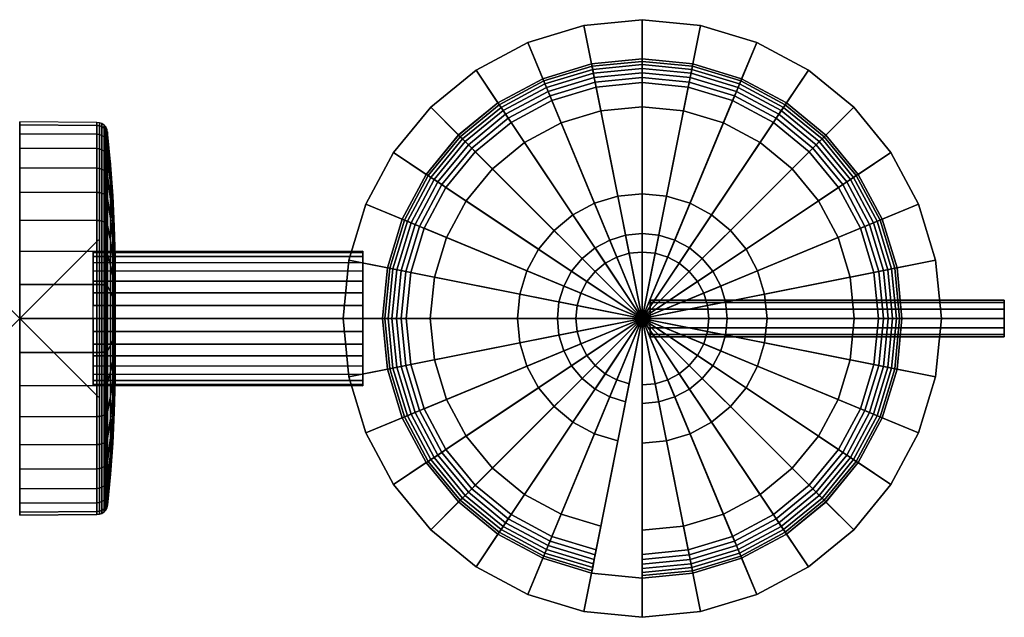
# Model space of a CAD drawing. Extents: x 0 to 12.5, y 0 to 7.6.
import ezdxf

# ---------------------------------------------------------------- set-up
doc = ezdxf.new("R2010")
doc.units = 0
doc.header["$MEASUREMENT"] = 0
doc.header["$PDMODE"] = 3
doc.header["$PDSIZE"] = -2.5
doc.layers.get('0').update_dxf_attribs({"linetype": 'CONTINUOUS'})
doc.layers.add('CROMAT', color=31, linetype='CONTINUOUS')
doc.layers.add('VIDRE', color=7, linetype='CONTINUOUS')

msp = doc.modelspace()

# ---------------------------------------------------------------- linework, layer by layer
at = {"color": 1}
msp.add_point((0, 3.8, 10.411), dxfattribs=at)

# ---------------------------------------------------------------- meshes
at = {"layer": 'CROMAT'}
mesh = msp.add_polymesh((32, 4), dxfattribs=dict(at, m_close=True, n_close=True))
for k, corner in enumerate([(7.91, 7.6, 9.556), (7.91, 7.6, 11.266), (7.91, 7.1, 11.266), (7.91, 7.1, 9.556), (7.169, 7.527, 9.556), (7.169, 7.527, 11.266), (7.266, 7.037, 11.266), (7.266, 7.037, 9.556), (6.456, 7.311, 9.556), (6.456, 7.311, 11.266), (6.647, 6.849, 11.266), (6.647, 6.849, 9.556), (5.799, 6.96, 9.556), (5.799, 6.96, 11.266), (6.077, 6.544, 11.266), (6.077, 6.544, 9.556), (5.223, 6.487, 9.556), (5.223, 6.487, 11.266), (5.577, 6.134, 11.266), (5.577, 6.134, 9.556), (4.75, 5.911, 9.556), (4.75, 5.911, 11.266), (5.166, 5.633, 11.266), (5.166, 5.633, 9.556), (4.399, 5.254, 9.556), (4.399, 5.254, 11.266), (4.861, 5.063, 11.266), (4.861, 5.063, 9.556), (4.183, 4.541, 9.556), (4.183, 4.541, 11.266), (4.673, 4.444, 11.266), (4.673, 4.444, 9.556), (4.11, 3.8, 9.556), (4.11, 3.8, 11.266), (4.61, 3.8, 11.266), (4.61, 3.8, 9.556), (4.183, 3.059, 9.556), (4.183, 3.059, 11.266), (4.673, 3.156, 11.266), (4.673, 3.156, 9.556), (4.399, 2.346, 9.556), (4.399, 2.346, 11.266), (4.861, 2.537, 11.266), (4.861, 2.537, 9.556), (4.75, 1.689, 9.556), (4.75, 1.689, 11.266), (5.166, 1.967, 11.266), (5.166, 1.967, 9.556), (5.223, 1.113, 9.556), (5.223, 1.113, 11.266), (5.576, 1.467, 11.266), (5.576, 1.467, 9.556), (5.799, 0.64, 9.556), (5.799, 0.64, 11.266), (6.077, 1.056, 11.266), (6.077, 1.056, 9.556), (6.456, 0.289, 9.556), (6.456, 0.289, 11.266), (6.647, 0.751, 11.266), (6.647, 0.751, 9.556), (7.169, 0.073, 9.556), (7.169, 0.073, 11.266), (7.266, 0.563, 11.266), (7.266, 0.563, 9.556), (7.91, 0, 9.556), (7.91, 0, 11.266), (7.91, 0.5, 11.266), (7.91, 0.5, 9.556), (8.651, 0.073, 9.556), (8.651, 0.073, 11.266), (8.554, 0.563, 11.266), (8.554, 0.563, 9.556), (9.364, 0.289, 9.556), (9.364, 0.289, 11.266), (9.173, 0.751, 11.266), (9.173, 0.751, 9.556), (10.021, 0.64, 9.556), (10.021, 0.64, 11.266), (9.743, 1.056, 11.266), (9.743, 1.056, 9.556), (10.597, 1.113, 9.556), (10.597, 1.113, 11.266), (10.243, 1.466, 11.266), (10.243, 1.466, 9.556), (11.07, 1.689, 9.556), (11.07, 1.689, 11.266), (10.654, 1.967, 11.266), (10.654, 1.967, 9.556), (11.421, 2.346, 9.556), (11.421, 2.346, 11.266), (10.959, 2.537, 11.266), (10.959, 2.537, 9.556), (11.637, 3.059, 9.556), (11.637, 3.059, 11.266), (11.147, 3.156, 11.266), (11.147, 3.156, 9.556), (11.71, 3.8, 9.556), (11.71, 3.8, 11.266), (11.21, 3.8, 11.266), (11.21, 3.8, 9.556), (11.637, 4.541, 9.556), (11.637, 4.541, 11.266), (11.147, 4.444, 11.266), (11.147, 4.444, 9.556), (11.421, 5.254, 9.556), (11.421, 5.254, 11.266), (10.959, 5.063, 11.266), (10.959, 5.063, 9.556), (11.07, 5.911, 9.556), (11.07, 5.911, 11.266), (10.654, 5.633, 11.266), (10.654, 5.633, 9.556), (10.597, 6.487, 9.556), (10.597, 6.487, 11.266), (10.244, 6.133, 11.266), (10.244, 6.133, 9.556), (10.021, 6.96, 9.556), (10.021, 6.96, 11.266), (9.743, 6.544, 11.266), (9.743, 6.544, 9.556), (9.364, 7.311, 9.556), (9.364, 7.311, 11.266), (9.173, 6.849, 11.266), (9.173, 6.849, 9.556), (8.651, 7.527, 9.556), (8.651, 7.527, 11.266), (8.554, 7.037, 11.266), (8.554, 7.037, 9.556)]):
    mesh.set_mesh_vertex(divmod(k, 4), corner)
mesh = msp.add_polymesh((32, 9), dxfattribs=dict(at, m_close=True))
for k, corner in enumerate([(7.91, 3.8, 15.89), (7.91, 2.721, 15.89), (7.91, 2.721, 14.02), (7.91, 2.955, 14.02), (7.91, 2.955, 13.474), (7.91, 2.214, 13.474), (7.91, 2.214, 12.366), (7.91, 1.107, 12.366), (7.91, 1.107, 12.266), (7.91, 3.8, 15.89), (8.121, 2.741, 15.89), (8.121, 2.741, 14.02), (8.075, 2.971, 14.02), (8.075, 2.971, 13.474), (8.219, 2.245, 13.474), (8.219, 2.245, 12.366), (8.435, 1.159, 12.366), (8.435, 1.159, 12.266), (7.91, 3.8, 15.89), (8.323, 2.803, 15.89), (8.323, 2.803, 14.02), (8.234, 3.019, 14.02), (8.234, 3.019, 13.474), (8.517, 2.335, 13.474), (8.517, 2.335, 12.366), (8.941, 1.312, 12.366), (8.941, 1.312, 12.266), (7.91, 3.8, 15.89), (8.51, 2.903, 15.89), (8.51, 2.903, 14.02), (8.38, 3.097, 14.02), (8.38, 3.097, 13.474), (8.791, 2.481, 13.474), (8.791, 2.481, 12.366), (9.406, 1.561, 12.366), (9.406, 1.561, 12.266), (7.91, 3.8, 15.89), (8.673, 3.037, 15.89), (8.673, 3.037, 14.02), (8.508, 3.202, 14.02), (8.508, 3.202, 13.474), (9.031, 2.679, 13.474), (9.031, 2.679, 12.366), (9.814, 1.896, 12.366), (9.814, 1.896, 12.266), (7.91, 3.8, 15.89), (8.807, 3.2, 15.89), (8.807, 3.2, 14.02), (8.613, 3.33, 14.02), (8.613, 3.33, 13.474), (9.229, 2.919, 13.474), (9.229, 2.919, 12.366), (10.149, 2.304, 12.366), (10.149, 2.304, 12.266), (7.91, 3.8, 15.89), (8.907, 3.387, 15.89), (8.907, 3.387, 14.02), (8.691, 3.476, 14.02), (8.691, 3.476, 13.474), (9.375, 3.193, 13.474), (9.375, 3.193, 12.366), (10.398, 2.769, 12.366), (10.398, 2.769, 12.266), (7.91, 3.8, 15.89), (8.969, 3.589, 15.89), (8.969, 3.589, 14.02), (8.739, 3.635, 14.02), (8.739, 3.635, 13.474), (9.465, 3.491, 13.474), (9.465, 3.491, 12.366), (10.551, 3.275, 12.366), (10.551, 3.275, 12.266), (7.91, 3.8, 15.89), (8.989, 3.8, 15.89), (8.989, 3.8, 14.02), (8.755, 3.8, 14.02), (8.755, 3.8, 13.474), (9.496, 3.8, 13.474), (9.496, 3.8, 12.366), (10.603, 3.8, 12.366), (10.603, 3.8, 12.266), (7.91, 3.8, 15.89), (8.969, 4.011, 15.89), (8.969, 4.011, 14.02), (8.739, 3.965, 14.02), (8.739, 3.965, 13.474), (9.465, 4.109, 13.474), (9.465, 4.109, 12.366), (10.551, 4.325, 12.366), (10.551, 4.325, 12.266), (7.91, 3.8, 15.89), (8.907, 4.213, 15.89), (8.907, 4.213, 14.02), (8.691, 4.124, 14.02), (8.691, 4.124, 13.474), (9.375, 4.407, 13.474), (9.375, 4.407, 12.366), (10.398, 4.831, 12.366), (10.398, 4.831, 12.266), (7.91, 3.8, 15.89), (8.807, 4.4, 15.89), (8.807, 4.4, 14.02), (8.613, 4.27, 14.02), (8.613, 4.27, 13.474), (9.229, 4.681, 13.474), (9.229, 4.681, 12.366), (10.149, 5.296, 12.366), (10.149, 5.296, 12.266), (7.91, 3.8, 15.89), (8.673, 4.563, 15.89), (8.673, 4.563, 14.02), (8.508, 4.398, 14.02), (8.508, 4.398, 13.474), (9.031, 4.921, 13.474), (9.031, 4.921, 12.366), (9.814, 5.704, 12.366), (9.814, 5.704, 12.266), (7.91, 3.8, 15.89), (8.51, 4.697, 15.89), (8.51, 4.697, 14.02), (8.38, 4.503, 14.02), (8.38, 4.503, 13.474), (8.791, 5.119, 13.474), (8.791, 5.119, 12.366), (9.406, 6.039, 12.366), (9.406, 6.039, 12.266), (7.91, 3.8, 15.89), (8.323, 4.797, 15.89), (8.323, 4.797, 14.02), (8.234, 4.581, 14.02), (8.234, 4.581, 13.474), (8.517, 5.265, 13.474), (8.517, 5.265, 12.366), (8.941, 6.288, 12.366), (8.941, 6.288, 12.266), (7.91, 3.8, 15.89), (8.121, 4.859, 15.89), (8.121, 4.859, 14.02), (8.075, 4.629, 14.02), (8.075, 4.629, 13.474), (8.219, 5.355, 13.474), (8.219, 5.355, 12.366), (8.435, 6.441, 12.366), (8.435, 6.441, 12.266), (7.91, 3.8, 15.89), (7.91, 4.879, 15.89), (7.91, 4.879, 14.02), (7.91, 4.645, 14.02), (7.91, 4.645, 13.474), (7.91, 5.386, 13.474), (7.91, 5.386, 12.366), (7.91, 6.493, 12.366), (7.91, 6.493, 12.266), (7.91, 3.8, 15.89), (7.699, 4.859, 15.89), (7.699, 4.859, 14.02), (7.745, 4.629, 14.02), (7.745, 4.629, 13.474), (7.601, 5.355, 13.474), (7.601, 5.355, 12.366), (7.385, 6.441, 12.366), (7.385, 6.441, 12.266), (7.91, 3.8, 15.89), (7.497, 4.797, 15.89), (7.497, 4.797, 14.02), (7.586, 4.581, 14.02), (7.586, 4.581, 13.474), (7.303, 5.265, 13.474), (7.303, 5.265, 12.366), (6.879, 6.288, 12.366), (6.879, 6.288, 12.266), (7.91, 3.8, 15.89), (7.31, 4.697, 15.89), (7.31, 4.697, 14.02), (7.44, 4.503, 14.02), (7.44, 4.503, 13.474), (7.029, 5.119, 13.474), (7.029, 5.119, 12.366), (6.414, 6.039, 12.366), (6.414, 6.039, 12.266), (7.91, 3.8, 15.89), (7.147, 4.563, 15.89), (7.147, 4.563, 14.02), (7.312, 4.398, 14.02), (7.312, 4.398, 13.474), (6.789, 4.921, 13.474), (6.789, 4.921, 12.366), (6.006, 5.704, 12.366), (6.006, 5.704, 12.266), (7.91, 3.8, 15.89), (7.013, 4.4, 15.89), (7.013, 4.4, 14.02), (7.207, 4.27, 14.02), (7.207, 4.27, 13.474), (6.591, 4.681, 13.474), (6.591, 4.681, 12.366), (5.671, 5.296, 12.366), (5.671, 5.296, 12.266), (7.91, 3.8, 15.89), (6.913, 4.213, 15.89), (6.913, 4.213, 14.02), (7.129, 4.124, 14.02), (7.129, 4.124, 13.474), (6.445, 4.407, 13.474), (6.445, 4.407, 12.366), (5.422, 4.831, 12.366), (5.422, 4.831, 12.266), (7.91, 3.8, 15.89), (6.851, 4.011, 15.89), (6.851, 4.011, 14.02), (7.081, 3.965, 14.02), (7.081, 3.965, 13.474), (6.355, 4.109, 13.474), (6.355, 4.109, 12.366), (5.269, 4.325, 12.366), (5.269, 4.325, 12.266), (7.91, 3.8, 15.89), (6.831, 3.8, 15.89), (6.831, 3.8, 14.02), (7.065, 3.8, 14.02), (7.065, 3.8, 13.474), (6.324, 3.8, 13.474), (6.324, 3.8, 12.366), (5.217, 3.8, 12.366), (5.217, 3.8, 12.266), (7.91, 3.8, 15.89), (6.851, 3.589, 15.89), (6.851, 3.589, 14.02), (7.081, 3.635, 14.02), (7.081, 3.635, 13.474), (6.355, 3.491, 13.474), (6.355, 3.491, 12.366), (5.269, 3.275, 12.366), (5.269, 3.275, 12.266), (7.91, 3.8, 15.89), (6.913, 3.387, 15.89), (6.913, 3.387, 14.02), (7.129, 3.476, 14.02), (7.129, 3.476, 13.474), (6.445, 3.193, 13.474), (6.445, 3.193, 12.366), (5.422, 2.769, 12.366), (5.422, 2.769, 12.266), (7.91, 3.8, 15.89), (7.013, 3.2, 15.89), (7.013, 3.2, 14.02), (7.207, 3.33, 14.02), (7.207, 3.33, 13.474), (6.591, 2.919, 13.474), (6.591, 2.919, 12.366), (5.671, 2.304, 12.366), (5.671, 2.304, 12.266), (7.91, 3.8, 15.89), (7.147, 3.037, 15.89), (7.147, 3.037, 14.02), (7.312, 3.202, 14.02), (7.312, 3.202, 13.474), (6.789, 2.679, 13.474), (6.789, 2.679, 12.366), (6.006, 1.896, 12.366), (6.006, 1.896, 12.266), (7.91, 3.8, 15.89), (7.31, 2.903, 15.89), (7.31, 2.903, 14.02), (7.44, 3.097, 14.02), (7.44, 3.097, 13.474), (7.029, 2.481, 13.474), (7.029, 2.481, 12.366), (6.414, 1.561, 12.366), (6.414, 1.561, 12.266), (7.91, 3.8, 15.89), (7.497, 2.803, 15.89), (7.497, 2.803, 14.02), (7.586, 3.019, 14.02), (7.586, 3.019, 13.474), (7.303, 2.335, 13.474), (7.303, 2.335, 12.366), (6.879, 1.312, 12.366), (6.879, 1.312, 12.266), (7.91, 3.8, 15.89), (7.699, 2.741, 15.89), (7.699, 2.741, 14.02), (7.745, 2.971, 14.02), (7.745, 2.971, 13.474), (7.601, 2.245, 13.474), (7.601, 2.245, 12.366), (7.385, 1.159, 12.366), (7.385, 1.159, 12.266)]):
    mesh.set_mesh_vertex(divmod(k, 9), corner)
mesh = msp.add_polymesh((9, 7), dxfattribs=at)
for k, corner in enumerate([(1.093, 6.236, 10.411), (1.072, 6.26, 10.411), (1.045, 6.278, 10.411), (1.015, 6.29, 10.411), (0.982, 6.294, 10.411), (0, 6.3, 10.411), (0, 3.8, 10.411), (1.093, 6.199, 9.988), (1.072, 6.222, 9.984), (1.045, 6.241, 9.981), (1.015, 6.252, 9.979), (0.982, 6.256, 9.978), (0, 6.262, 9.977), (0, 3.8, 10.411), (1.093, 6.089, 9.578), (1.072, 6.111, 9.57), (1.045, 6.129, 9.563), (1.015, 6.14, 9.559), (0.982, 6.144, 9.558), (0, 6.149, 9.556), (0, 3.8, 10.411), (1.093, 5.909, 9.193), (1.072, 5.93, 9.181), (1.045, 5.946, 9.172), (1.015, 5.956, 9.166), (0.982, 5.96, 9.164), (0, 5.965, 9.161), (0, 3.8, 10.411), (1.093, 5.666, 8.846), (1.072, 5.684, 8.83), (1.045, 5.699, 8.818), (1.015, 5.707, 8.811), (0.982, 5.711, 8.808), (0, 5.715, 8.804), (0, 3.8, 10.411), (1.093, 5.366, 8.545), (1.072, 5.381, 8.527), (1.045, 5.393, 8.513), (1.015, 5.401, 8.504), (0.982, 5.403, 8.5), (0, 5.407, 8.496), (0, 3.8, 10.411), (1.093, 5.018, 8.302), (1.072, 5.03, 8.281), (1.045, 5.039, 8.265), (1.015, 5.045, 8.255), (0.982, 5.047, 8.251), (0, 5.05, 8.246), (0, 3.8, 10.411), (1.093, 4.633, 8.122), (1.072, 4.641, 8.1), (1.045, 4.648, 8.082), (1.015, 4.652, 8.071), (0.982, 4.653, 8.067), (0, 4.655, 8.062), (0, 3.8, 10.411), (1.093, 4.223, 8.013), (1.072, 4.227, 7.989), (1.045, 4.23, 7.97), (1.015, 4.232, 7.959), (0.982, 4.233, 7.955), (0, 4.234, 7.949), (0, 3.8, 10.411)]):
    mesh.set_mesh_vertex(divmod(k, 7), corner)
mesh = msp.add_polymesh((4, 7), dxfattribs=at)
for k, corner in enumerate([(1.093, 5.666, 11.977), (1.072, 5.684, 11.992), (1.045, 5.699, 12.004), (1.015, 5.707, 12.012), (0.982, 5.711, 12.014), (0, 5.715, 12.018), (0, 3.8, 10.411), (1.093, 5.909, 11.629), (1.072, 5.93, 11.641), (1.045, 5.946, 11.65), (1.015, 5.956, 11.656), (0.982, 5.96, 11.658), (0, 5.965, 11.661), (0, 3.8, 10.411), (1.093, 6.089, 11.244), (1.072, 6.111, 11.252), (1.045, 6.129, 11.259), (1.015, 6.14, 11.263), (0.982, 6.144, 11.264), (0, 6.149, 11.266), (0, 3.8, 10.411), (1.093, 6.199, 10.834), (1.072, 6.222, 10.838), (1.045, 6.241, 10.841), (1.015, 6.252, 10.843), (0.982, 6.256, 10.844), (0, 6.262, 10.845), (0, 3.8, 10.411)]):
    mesh.set_mesh_vertex(divmod(k, 7), corner)
mesh = msp.add_polymesh((9, 9), dxfattribs=at)
for k, corner in enumerate([(1.21, 3.8, 10.411), (1.215, 4.196, 10.411), (1.213, 4.593, 10.411), (1.201, 4.989, 10.411), (1.182, 5.385, 10.411), (1.153, 5.78, 10.411), (1.116, 6.175, 10.411), (1.109, 6.207, 10.411), (1.093, 6.236, 10.411), (1.21, 3.8, 10.411), (1.215, 4.19, 10.342), (1.213, 4.581, 10.273), (1.201, 4.971, 10.205), (1.182, 5.361, 10.136), (1.153, 5.75, 10.067), (1.116, 6.139, 9.999), (1.109, 6.17, 9.993), (1.093, 6.199, 9.988), (1.21, 3.8, 10.411), (1.215, 4.172, 10.275), (1.213, 4.545, 10.14), (1.201, 4.917, 10.004), (1.182, 5.289, 9.869), (1.153, 5.661, 9.734), (1.116, 6.032, 9.599), (1.109, 6.062, 9.588), (1.093, 6.089, 9.578), (1.21, 3.8, 10.411), (1.215, 4.143, 10.213), (1.213, 4.487, 10.015), (1.201, 4.83, 9.816), (1.182, 5.173, 9.619), (1.153, 5.515, 9.421), (1.116, 5.857, 9.223), (1.109, 5.884, 9.208), (1.093, 5.909, 9.193), (1.21, 3.8, 10.411), (1.215, 4.104, 10.156), (1.213, 4.407, 9.901), (1.201, 4.711, 9.647), (1.182, 5.014, 9.392), (1.153, 5.317, 9.138), (1.116, 5.62, 8.884), (1.109, 5.644, 8.864), (1.093, 5.666, 8.846), (1.21, 3.8, 10.411), (1.215, 4.055, 10.107), (1.213, 4.31, 9.804), (1.201, 4.564, 9.5), (1.182, 4.819, 9.197), (1.153, 5.073, 8.894), (1.116, 5.327, 8.592), (1.109, 5.347, 8.567), (1.093, 5.366, 8.545), (1.21, 3.8, 10.411), (1.215, 3.998, 10.068), (1.213, 4.196, 9.724), (1.201, 4.395, 9.381), (1.182, 4.593, 9.038), (1.153, 4.79, 8.696), (1.116, 4.988, 8.354), (1.109, 5.003, 8.327), (1.093, 5.018, 8.302), (1.21, 3.8, 10.411), (1.215, 3.936, 10.039), (1.213, 4.071, 9.666), (1.201, 4.207, 9.294), (1.182, 4.342, 8.922), (1.153, 4.477, 8.55), (1.116, 4.612, 8.179), (1.109, 4.623, 8.149), (1.093, 4.633, 8.122), (1.21, 3.8, 10.411), (1.215, 3.869, 10.021), (1.213, 3.938, 9.63), (1.201, 4.006, 9.24), (1.182, 4.075, 8.85), (1.153, 4.144, 8.461), (1.116, 4.212, 8.072), (1.109, 4.218, 8.041), (1.093, 4.223, 8.013)]):
    mesh.set_mesh_vertex(divmod(k, 9), corner)
mesh = msp.add_polymesh((4, 9), dxfattribs=at)
for k, corner in enumerate([(1.21, 3.8, 10.411), (1.215, 4.104, 10.666), (1.213, 4.407, 10.921), (1.201, 4.711, 11.175), (1.182, 5.014, 11.43), (1.153, 5.317, 11.684), (1.116, 5.62, 11.938), (1.109, 5.644, 11.958), (1.093, 5.666, 11.977), (1.21, 3.8, 10.411), (1.215, 4.143, 10.609), (1.213, 4.487, 10.807), (1.201, 4.83, 11.006), (1.182, 5.173, 11.204), (1.153, 5.515, 11.401), (1.116, 5.857, 11.599), (1.109, 5.884, 11.614), (1.093, 5.909, 11.629), (1.21, 3.8, 10.411), (1.215, 4.172, 10.547), (1.213, 4.545, 10.682), (1.201, 4.917, 10.818), (1.182, 5.289, 10.953), (1.153, 5.661, 11.088), (1.116, 6.032, 11.223), (1.109, 6.062, 11.234), (1.093, 6.089, 11.244), (1.21, 3.8, 10.411), (1.215, 4.19, 10.48), (1.213, 4.581, 10.549), (1.201, 4.971, 10.618), (1.182, 5.361, 10.686), (1.153, 5.75, 10.755), (1.116, 6.139, 10.824), (1.109, 6.17, 10.829), (1.093, 6.199, 10.834)]):
    mesh.set_mesh_vertex(divmod(k, 9), corner)
mesh = msp.add_polymesh((9, 7), dxfattribs=at)
for k, corner in enumerate([(1.093, 2.582, 12.52), (1.072, 2.57, 12.541), (1.045, 2.561, 12.557), (1.015, 2.555, 12.567), (0.982, 2.553, 12.571), (0, 2.55, 12.576), (0, 3.8, 10.411), (1.093, 2.967, 12.7), (1.072, 2.959, 12.723), (1.045, 2.952, 12.74), (1.015, 2.948, 12.751), (0.982, 2.947, 12.755), (0, 2.945, 12.76), (0, 3.8, 10.411), (1.093, 3.377, 12.81), (1.072, 3.373, 12.834), (1.045, 3.37, 12.852), (1.015, 3.368, 12.863), (0.982, 3.367, 12.867), (0, 3.366, 12.873), (0, 3.8, 10.411), (1.093, 3.8, 12.847), (1.072, 3.8, 12.871), (1.045, 3.8, 12.889), (1.015, 3.8, 12.901), (0.982, 3.8, 12.905), (0, 3.8, 12.911), (0, 3.8, 10.411), (1.093, 4.223, 12.81), (1.072, 4.227, 12.834), (1.045, 4.23, 12.852), (1.015, 4.232, 12.863), (0.982, 4.233, 12.867), (0, 4.234, 12.873), (0, 3.8, 10.411), (1.093, 4.633, 12.7), (1.072, 4.641, 12.723), (1.045, 4.648, 12.74), (1.015, 4.652, 12.751), (0.982, 4.653, 12.755), (0, 4.655, 12.76), (0, 3.8, 10.411), (1.093, 5.018, 12.52), (1.072, 5.03, 12.541), (1.045, 5.039, 12.557), (1.015, 5.045, 12.567), (0.982, 5.047, 12.571), (0, 5.05, 12.576), (0, 3.8, 10.411), (1.093, 5.366, 12.277), (1.072, 5.381, 12.295), (1.045, 5.393, 12.31), (1.015, 5.401, 12.318), (0.982, 5.403, 12.322), (0, 5.407, 12.326), (0, 3.8, 10.411), (1.093, 5.666, 11.977), (1.072, 5.684, 11.992), (1.045, 5.699, 12.004), (1.015, 5.707, 12.012), (0.982, 5.711, 12.014), (0, 5.715, 12.018), (0, 3.8, 10.411)]):
    mesh.set_mesh_vertex(divmod(k, 7), corner)
mesh = msp.add_polymesh((9, 9), dxfattribs=at)
for k, corner in enumerate([(1.21, 3.8, 10.411), (1.215, 3.602, 10.754), (1.213, 3.404, 11.098), (1.201, 3.205, 11.441), (1.182, 3.007, 11.784), (1.153, 2.81, 12.126), (1.116, 2.612, 12.468), (1.109, 2.597, 12.495), (1.093, 2.582, 12.52), (1.21, 3.8, 10.411), (1.215, 3.664, 10.784), (1.213, 3.529, 11.156), (1.201, 3.393, 11.528), (1.182, 3.258, 11.901), (1.153, 3.123, 12.272), (1.116, 2.988, 12.643), (1.109, 2.977, 12.673), (1.093, 2.967, 12.7), (1.21, 3.8, 10.411), (1.215, 3.731, 10.801), (1.213, 3.662, 11.192), (1.201, 3.594, 11.582), (1.182, 3.525, 11.972), (1.153, 3.456, 12.361), (1.116, 3.388, 12.75), (1.109, 3.382, 12.781), (1.093, 3.377, 12.81), (1.21, 3.8, 10.411), (1.215, 3.8, 10.807), (1.213, 3.8, 11.204), (1.201, 3.8, 11.6), (1.182, 3.8, 11.996), (1.153, 3.8, 12.392), (1.116, 3.8, 12.786), (1.109, 3.8, 12.818), (1.093, 3.8, 12.847), (1.21, 3.8, 10.411), (1.215, 3.869, 10.801), (1.213, 3.938, 11.192), (1.201, 4.006, 11.582), (1.182, 4.075, 11.972), (1.153, 4.144, 12.361), (1.116, 4.212, 12.75), (1.109, 4.218, 12.781), (1.093, 4.223, 12.81), (1.21, 3.8, 10.411), (1.215, 3.936, 10.784), (1.213, 4.071, 11.156), (1.201, 4.207, 11.528), (1.182, 4.342, 11.901), (1.153, 4.477, 12.272), (1.116, 4.612, 12.643), (1.109, 4.623, 12.673), (1.093, 4.633, 12.7), (1.21, 3.8, 10.411), (1.215, 3.998, 10.754), (1.213, 4.196, 11.098), (1.201, 4.395, 11.441), (1.182, 4.593, 11.784), (1.153, 4.79, 12.126), (1.116, 4.988, 12.468), (1.109, 5.003, 12.495), (1.093, 5.018, 12.52), (1.21, 3.8, 10.411), (1.215, 4.055, 10.715), (1.213, 4.31, 11.018), (1.201, 4.564, 11.322), (1.182, 4.819, 11.625), (1.153, 5.073, 11.928), (1.116, 5.327, 12.231), (1.109, 5.347, 12.255), (1.093, 5.366, 12.277), (1.21, 3.8, 10.411), (1.215, 4.104, 10.666), (1.213, 4.407, 10.921), (1.201, 4.711, 11.175), (1.182, 5.014, 11.43), (1.153, 5.317, 11.684), (1.116, 5.62, 11.938), (1.109, 5.644, 11.958), (1.093, 5.666, 11.977)]):
    mesh.set_mesh_vertex(divmod(k, 9), corner)
mesh = msp.add_polymesh((32, 3), dxfattribs=dict(at, m_close=True))
for k, corner in enumerate([(4.36, 3.8, 10.411), (4.36, 3.8, 9.556), (0.932, 3.8, 9.558), (4.36, 3.8, 10.411), (4.36, 3.633, 9.572), (0.932, 3.634, 9.574), (4.36, 3.8, 10.411), (4.36, 3.473, 9.621), (0.932, 3.474, 9.623), (4.36, 3.8, 10.411), (4.36, 3.325, 9.7), (0.932, 3.326, 9.702), (4.36, 3.8, 10.411), (4.36, 3.195, 9.806), (0.932, 3.197, 9.808), (4.36, 3.8, 10.411), (4.36, 3.089, 9.936), (0.932, 3.091, 9.937), (4.36, 3.8, 10.411), (4.36, 3.01, 10.084), (0.932, 3.012, 10.085), (4.36, 3.8, 10.411), (4.36, 2.961, 10.244), (0.932, 2.963, 10.245), (4.36, 3.8, 10.411), (4.36, 2.945, 10.411), (0.932, 2.947, 10.411), (4.36, 3.8, 10.411), (4.36, 2.961, 10.578), (0.932, 2.963, 10.577), (4.36, 3.8, 10.411), (4.36, 3.01, 10.738), (0.932, 3.012, 10.737), (4.36, 3.8, 10.411), (4.36, 3.089, 10.886), (0.932, 3.091, 10.885), (4.36, 3.8, 10.411), (4.36, 3.195, 11.016), (0.932, 3.197, 11.014), (4.36, 3.8, 10.411), (4.36, 3.325, 11.122), (0.932, 3.326, 11.12), (4.36, 3.8, 10.411), (4.36, 3.473, 11.201), (0.932, 3.474, 11.199), (4.36, 3.8, 10.411), (4.36, 3.633, 11.25), (0.932, 3.634, 11.248), (4.36, 3.8, 10.411), (4.36, 3.8, 11.266), (0.932, 3.8, 11.264), (4.36, 3.8, 10.411), (4.36, 3.967, 11.25), (0.932, 3.967, 11.248), (4.36, 3.8, 10.411), (4.36, 4.127, 11.201), (0.932, 4.127, 11.199), (4.36, 3.8, 10.411), (4.36, 4.275, 11.122), (0.932, 4.274, 11.12), (4.36, 3.8, 10.411), (4.36, 4.405, 11.016), (0.932, 4.403, 11.014), (4.36, 3.8, 10.411), (4.36, 4.511, 10.886), (0.932, 4.509, 10.885), (4.36, 3.8, 10.411), (4.36, 4.59, 10.738), (0.932, 4.588, 10.737), (4.36, 3.8, 10.411), (4.36, 4.639, 10.578), (0.932, 4.637, 10.577), (4.36, 3.8, 10.411), (4.36, 4.655, 10.411), (0.932, 4.653, 10.411), (4.36, 3.8, 10.411), (4.36, 4.639, 10.244), (0.932, 4.637, 10.245), (4.36, 3.8, 10.411), (4.36, 4.59, 10.084), (0.932, 4.588, 10.085), (4.36, 3.8, 10.411), (4.36, 4.511, 9.936), (0.932, 4.509, 9.937), (4.36, 3.8, 10.411), (4.36, 4.405, 9.806), (0.932, 4.403, 9.808), (4.36, 3.8, 10.411), (4.36, 4.275, 9.7), (0.932, 4.274, 9.702), (4.36, 3.8, 10.411), (4.36, 4.127, 9.621), (0.932, 4.127, 9.623), (4.36, 3.8, 10.411), (4.36, 3.967, 9.572), (0.932, 3.967, 9.574)]):
    mesh.set_mesh_vertex(divmod(k, 3), corner)
mesh = msp.add_polymesh((9, 7), dxfattribs=at)
for k, corner in enumerate([(1.093, 4.223, 8.013), (1.072, 4.227, 7.989), (1.045, 4.23, 7.97), (1.015, 4.232, 7.959), (0.982, 4.233, 7.955), (0, 4.234, 7.949), (0, 3.8, 10.411), (1.093, 3.8, 7.976), (1.072, 3.8, 7.951), (1.045, 3.8, 7.933), (1.015, 3.8, 7.921), (0.982, 3.8, 7.917), (0, 3.8, 7.911), (0, 3.8, 10.411), (1.093, 3.377, 8.013), (1.072, 3.373, 7.989), (1.045, 3.37, 7.97), (1.015, 3.368, 7.959), (0.982, 3.367, 7.955), (0, 3.366, 7.949), (0, 3.8, 10.411), (1.093, 2.967, 8.122), (1.072, 2.959, 8.1), (1.045, 2.952, 8.082), (1.015, 2.948, 8.071), (0.982, 2.947, 8.067), (0, 2.945, 8.062), (0, 3.8, 10.411), (1.093, 2.582, 8.302), (1.072, 2.57, 8.281), (1.045, 2.561, 8.265), (1.015, 2.555, 8.255), (0.982, 2.553, 8.251), (0, 2.55, 8.246), (0, 3.8, 10.411), (1.093, 2.234, 8.545), (1.072, 2.219, 8.527), (1.045, 2.207, 8.513), (1.015, 2.199, 8.504), (0.982, 2.197, 8.5), (0, 2.193, 8.496), (0, 3.8, 10.411), (1.093, 1.934, 8.846), (1.072, 1.916, 8.83), (1.045, 1.901, 8.818), (1.015, 1.893, 8.811), (0.982, 1.889, 8.808), (0, 1.885, 8.804), (0, 3.8, 10.411), (1.093, 1.691, 9.193), (1.072, 1.67, 9.181), (1.045, 1.654, 9.172), (1.015, 1.644, 9.166), (0.982, 1.64, 9.164), (0, 1.635, 9.161), (0, 3.8, 10.411), (1.093, 1.511, 9.578), (1.072, 1.489, 9.57), (1.045, 1.471, 9.563), (1.015, 1.46, 9.559), (0.982, 1.456, 9.558), (0, 1.451, 9.556), (0, 3.8, 10.411)]):
    mesh.set_mesh_vertex(divmod(k, 7), corner)
mesh = msp.add_polymesh((9, 9), dxfattribs=at)
for k, corner in enumerate([(1.21, 3.8, 10.411), (1.215, 3.869, 10.021), (1.213, 3.938, 9.63), (1.201, 4.006, 9.24), (1.182, 4.075, 8.85), (1.153, 4.144, 8.461), (1.116, 4.212, 8.072), (1.109, 4.218, 8.041), (1.093, 4.223, 8.013), (1.21, 3.8, 10.411), (1.215, 3.8, 10.015), (1.213, 3.8, 9.618), (1.201, 3.8, 9.222), (1.182, 3.8, 8.826), (1.153, 3.8, 8.431), (1.116, 3.8, 8.036), (1.109, 3.8, 8.004), (1.093, 3.8, 7.976), (1.21, 3.8, 10.411), (1.215, 3.731, 10.021), (1.213, 3.662, 9.63), (1.201, 3.594, 9.24), (1.182, 3.525, 8.85), (1.153, 3.456, 8.461), (1.116, 3.388, 8.072), (1.109, 3.382, 8.041), (1.093, 3.377, 8.013), (1.21, 3.8, 10.411), (1.215, 3.664, 10.039), (1.213, 3.529, 9.666), (1.201, 3.393, 9.294), (1.182, 3.258, 8.922), (1.153, 3.123, 8.55), (1.116, 2.988, 8.179), (1.109, 2.977, 8.149), (1.093, 2.967, 8.122), (1.21, 3.8, 10.411), (1.215, 3.602, 10.068), (1.213, 3.404, 9.724), (1.201, 3.205, 9.381), (1.182, 3.007, 9.038), (1.153, 2.81, 8.696), (1.116, 2.612, 8.354), (1.109, 2.597, 8.327), (1.093, 2.582, 8.302), (1.21, 3.8, 10.411), (1.215, 3.545, 10.107), (1.213, 3.29, 9.804), (1.201, 3.036, 9.5), (1.182, 2.781, 9.197), (1.153, 2.527, 8.894), (1.116, 2.273, 8.592), (1.109, 2.253, 8.567), (1.093, 2.234, 8.545), (1.21, 3.8, 10.411), (1.215, 3.496, 10.156), (1.213, 3.193, 9.901), (1.201, 2.889, 9.647), (1.182, 2.586, 9.392), (1.153, 2.283, 9.138), (1.116, 1.98, 8.884), (1.109, 1.956, 8.864), (1.093, 1.934, 8.846), (1.21, 3.8, 10.411), (1.215, 3.457, 10.213), (1.213, 3.113, 10.015), (1.201, 2.77, 9.816), (1.182, 2.427, 9.619), (1.153, 2.085, 9.421), (1.116, 1.743, 9.223), (1.109, 1.716, 9.208), (1.093, 1.691, 9.193), (1.21, 3.8, 10.411), (1.215, 3.428, 10.275), (1.213, 3.055, 10.14), (1.201, 2.683, 10.004), (1.182, 2.311, 9.869), (1.153, 1.939, 9.734), (1.116, 1.568, 9.599), (1.109, 1.538, 9.588), (1.093, 1.511, 9.578)]):
    mesh.set_mesh_vertex(divmod(k, 9), corner)
mesh = msp.add_polymesh((12, 3), dxfattribs=dict(at, m_close=True))
for k, corner in enumerate([(8.01, 3.8, 15.383), (12.51, 3.8, 15.383), (12.51, 3.8, 15.15), (8.01, 3.917, 15.352), (12.51, 3.917, 15.352), (12.51, 3.8, 15.15), (8.01, 4.002, 15.267), (12.51, 4.002, 15.267), (12.51, 3.8, 15.15), (8.01, 4.034, 15.15), (12.51, 4.034, 15.15), (12.51, 3.8, 15.15), (8.01, 4.002, 15.033), (12.51, 4.002, 15.033), (12.51, 3.8, 15.15), (8.01, 3.917, 14.947), (12.51, 3.917, 14.947), (12.51, 3.8, 15.15), (8.01, 3.8, 14.916), (12.51, 3.8, 14.916), (12.51, 3.8, 15.15), (8.01, 3.683, 14.947), (12.51, 3.683, 14.947), (12.51, 3.8, 15.15), (8.01, 3.598, 15.033), (12.51, 3.598, 15.033), (12.51, 3.8, 15.15), (8.01, 3.566, 15.15), (12.51, 3.566, 15.15), (12.51, 3.8, 15.15), (8.01, 3.598, 15.267), (12.51, 3.598, 15.267), (12.51, 3.8, 15.15), (8.01, 3.683, 15.352), (12.51, 3.683, 15.352), (12.51, 3.8, 15.15)]):
    mesh.set_mesh_vertex(divmod(k, 3), corner)
mesh = msp.add_polymesh((9, 7), dxfattribs=at)
for k, corner in enumerate([(1.093, 1.511, 9.578), (1.072, 1.489, 9.57), (1.045, 1.471, 9.563), (1.015, 1.46, 9.559), (0.982, 1.456, 9.558), (0, 1.451, 9.556), (0, 3.8, 10.411), (1.093, 1.401, 9.988), (1.072, 1.378, 9.984), (1.045, 1.359, 9.981), (1.015, 1.348, 9.979), (0.982, 1.344, 9.978), (0, 1.338, 9.977), (0, 3.8, 10.411), (1.093, 1.364, 10.411), (1.072, 1.34, 10.411), (1.045, 1.322, 10.411), (1.015, 1.31, 10.411), (0.982, 1.306, 10.411), (0, 1.3, 10.411), (0, 3.8, 10.411), (1.093, 1.401, 10.834), (1.072, 1.378, 10.838), (1.045, 1.359, 10.841), (1.015, 1.348, 10.843), (0.982, 1.344, 10.844), (0, 1.338, 10.845), (0, 3.8, 10.411), (1.093, 1.511, 11.244), (1.072, 1.489, 11.252), (1.045, 1.471, 11.259), (1.015, 1.46, 11.263), (0.982, 1.456, 11.264), (0, 1.451, 11.266), (0, 3.8, 10.411), (1.093, 1.691, 11.629), (1.072, 1.67, 11.641), (1.045, 1.654, 11.65), (1.015, 1.644, 11.656), (0.982, 1.64, 11.658), (0, 1.635, 11.661), (0, 3.8, 10.411), (1.093, 1.934, 11.977), (1.072, 1.916, 11.992), (1.045, 1.901, 12.004), (1.015, 1.893, 12.012), (0.982, 1.889, 12.014), (0, 1.885, 12.018), (0, 3.8, 10.411), (1.093, 2.234, 12.277), (1.072, 2.219, 12.295), (1.045, 2.207, 12.31), (1.015, 2.199, 12.318), (0.982, 2.197, 12.322), (0, 2.193, 12.326), (0, 3.8, 10.411), (1.093, 2.582, 12.52), (1.072, 2.57, 12.541), (1.045, 2.561, 12.557), (1.015, 2.555, 12.567), (0.982, 2.553, 12.571), (0, 2.55, 12.576), (0, 3.8, 10.411)]):
    mesh.set_mesh_vertex(divmod(k, 7), corner)
mesh = msp.add_polymesh((9, 9), dxfattribs=at)
for k, corner in enumerate([(1.21, 3.8, 10.411), (1.215, 3.428, 10.275), (1.213, 3.055, 10.14), (1.201, 2.683, 10.004), (1.182, 2.311, 9.869), (1.153, 1.939, 9.734), (1.116, 1.568, 9.599), (1.109, 1.538, 9.588), (1.093, 1.511, 9.578), (1.21, 3.8, 10.411), (1.215, 3.41, 10.342), (1.213, 3.019, 10.273), (1.201, 2.629, 10.205), (1.182, 2.239, 10.136), (1.153, 1.85, 10.067), (1.116, 1.461, 9.999), (1.109, 1.43, 9.993), (1.093, 1.401, 9.988), (1.21, 3.8, 10.411), (1.215, 3.404, 10.411), (1.213, 3.007, 10.411), (1.201, 2.611, 10.411), (1.182, 2.215, 10.411), (1.153, 1.82, 10.411), (1.116, 1.425, 10.411), (1.109, 1.393, 10.411), (1.093, 1.364, 10.411), (1.21, 3.8, 10.411), (1.215, 3.41, 10.48), (1.213, 3.019, 10.549), (1.201, 2.629, 10.618), (1.182, 2.239, 10.686), (1.153, 1.85, 10.755), (1.116, 1.461, 10.824), (1.109, 1.43, 10.829), (1.093, 1.401, 10.834), (1.21, 3.8, 10.411), (1.215, 3.428, 10.547), (1.213, 3.055, 10.682), (1.201, 2.683, 10.818), (1.182, 2.311, 10.953), (1.153, 1.939, 11.088), (1.116, 1.568, 11.223), (1.109, 1.538, 11.234), (1.093, 1.511, 11.244), (1.21, 3.8, 10.411), (1.215, 3.457, 10.609), (1.213, 3.113, 10.807), (1.201, 2.77, 11.006), (1.182, 2.427, 11.204), (1.153, 2.085, 11.401), (1.116, 1.743, 11.599), (1.109, 1.716, 11.614), (1.093, 1.691, 11.629), (1.21, 3.8, 10.411), (1.215, 3.496, 10.666), (1.213, 3.193, 10.921), (1.201, 2.889, 11.175), (1.182, 2.586, 11.43), (1.153, 2.283, 11.684), (1.116, 1.98, 11.938), (1.109, 1.956, 11.958), (1.093, 1.934, 11.977), (1.21, 3.8, 10.411), (1.215, 3.545, 10.715), (1.213, 3.29, 11.018), (1.201, 3.036, 11.322), (1.182, 2.781, 11.625), (1.153, 2.527, 11.928), (1.116, 2.273, 12.231), (1.109, 2.253, 12.255), (1.093, 2.234, 12.277), (1.21, 3.8, 10.411), (1.215, 3.602, 10.754), (1.213, 3.404, 11.098), (1.201, 3.205, 11.441), (1.182, 3.007, 11.784), (1.153, 2.81, 12.126), (1.116, 2.612, 12.468), (1.109, 2.597, 12.495), (1.093, 2.582, 12.52)]):
    mesh.set_mesh_vertex(divmod(k, 9), corner)
at = {"layer": 'VIDRE'}
mesh = msp.add_polymesh((9, 9), dxfattribs=at)
for k, corner in enumerate([(7.91, 5.386, 12.266), (7.91, 7.6, 12.266), (7.91, 7.6, 11.266), (7.91, 7.1, 11.266), (7.91, 7.1, 0.2), (7.91, 7.07, 0.144), (7.91, 7.029, 0.095), (7.91, 6.98, 0.055), (7.91, 6.924, 0.025), (7.601, 5.355, 12.266), (7.169, 7.527, 12.266), (7.169, 7.527, 11.266), (7.266, 7.037, 11.266), (7.266, 7.037, 0.2), (7.272, 7.007, 0.144), (7.28, 6.967, 0.095), (7.29, 6.919, 0.055), (7.301, 6.864, 0.025), (7.303, 5.265, 12.266), (6.456, 7.311, 12.266), (6.456, 7.311, 11.266), (6.647, 6.849, 11.266), (6.647, 6.849, 0.2), (6.659, 6.821, 0.144), (6.674, 6.784, 0.095), (6.693, 6.738, 0.055), (6.714, 6.686, 0.025), (7.029, 5.119, 12.266), (5.799, 6.96, 12.266), (5.799, 6.96, 11.266), (6.077, 6.544, 11.266), (6.077, 6.544, 0.2), (6.093, 6.519, 0.144), (6.116, 6.485, 0.095), (6.143, 6.444, 0.055), (6.174, 6.398, 0.025), (6.789, 4.921, 12.266), (5.223, 6.487, 12.266), (5.223, 6.487, 11.266), (5.577, 6.133, 11.266), (5.577, 6.133, 0.2), (5.598, 6.112, 0.144), (5.626, 6.084, 0.095), (5.661, 6.049, 0.055), (5.701, 6.009, 0.025), (6.591, 4.681, 12.266), (4.75, 5.911, 12.266), (4.75, 5.911, 11.266), (5.166, 5.633, 11.266), (5.166, 5.633, 0.2), (5.191, 5.617, 0.144), (5.225, 5.594, 0.095), (5.266, 5.567, 0.055), (5.312, 5.536, 0.025), (6.445, 4.407, 12.266), (4.399, 5.254, 12.266), (4.399, 5.254, 11.266), (4.861, 5.063, 11.266), (4.861, 5.063, 0.2), (4.889, 5.051, 0.144), (4.926, 5.036, 0.095), (4.972, 5.017, 0.055), (5.024, 4.996, 0.025), (6.355, 4.109, 12.266), (4.183, 4.541, 12.266), (4.183, 4.541, 11.266), (4.673, 4.444, 11.266), (4.673, 4.444, 0.2), (4.703, 4.438, 0.144), (4.743, 4.43, 0.095), (4.791, 4.42, 0.055), (4.846, 4.409, 0.025), (6.324, 3.8, 12.266), (4.11, 3.8, 12.266), (4.11, 3.8, 11.266), (4.61, 3.8, 11.266), (4.61, 3.8, 0.2), (4.64, 3.8, 0.144), (4.681, 3.8, 0.095), (4.73, 3.8, 0.055), (4.786, 3.8, 0.025)]):
    mesh.set_mesh_vertex(divmod(k, 9), corner)
mesh = msp.add_polymesh((9, 9), dxfattribs=at)
for k, corner in enumerate([(9.496, 3.8, 12.266), (11.71, 3.8, 12.266), (11.71, 3.8, 11.266), (11.21, 3.8, 11.266), (11.21, 3.8, 0.2), (11.18, 3.8, 0.144), (11.139, 3.8, 0.095), (11.09, 3.8, 0.055), (11.034, 3.8, 0.025), (9.465, 4.109, 12.266), (11.637, 4.541, 12.266), (11.637, 4.541, 11.266), (11.147, 4.444, 11.266), (11.147, 4.444, 0.2), (11.117, 4.438, 0.144), (11.077, 4.43, 0.095), (11.029, 4.42, 0.055), (10.974, 4.409, 0.025), (9.375, 4.407, 12.266), (11.421, 5.254, 12.266), (11.421, 5.254, 11.266), (10.959, 5.063, 11.266), (10.959, 5.063, 0.2), (10.931, 5.051, 0.144), (10.894, 5.036, 0.095), (10.848, 5.017, 0.055), (10.796, 4.996, 0.025), (9.229, 4.681, 12.266), (11.07, 5.911, 12.266), (11.07, 5.911, 11.266), (10.654, 5.633, 11.266), (10.654, 5.633, 0.2), (10.629, 5.617, 0.144), (10.595, 5.594, 0.095), (10.554, 5.567, 0.055), (10.508, 5.536, 0.025), (9.031, 4.921, 12.266), (10.597, 6.487, 12.266), (10.597, 6.487, 11.266), (10.243, 6.133, 11.266), (10.243, 6.133, 0.2), (10.222, 6.112, 0.144), (10.194, 6.084, 0.095), (10.159, 6.049, 0.055), (10.119, 6.009, 0.025), (8.791, 5.119, 12.266), (10.021, 6.96, 12.266), (10.021, 6.96, 11.266), (9.743, 6.544, 11.266), (9.743, 6.544, 0.2), (9.727, 6.519, 0.144), (9.704, 6.485, 0.095), (9.677, 6.444, 0.055), (9.646, 6.398, 0.025), (8.517, 5.265, 12.266), (9.364, 7.311, 12.266), (9.364, 7.311, 11.266), (9.173, 6.849, 11.266), (9.173, 6.849, 0.2), (9.161, 6.821, 0.144), (9.146, 6.784, 0.095), (9.127, 6.738, 0.055), (9.106, 6.686, 0.025), (8.219, 5.355, 12.266), (8.651, 7.527, 12.266), (8.651, 7.527, 11.266), (8.554, 7.037, 11.266), (8.554, 7.037, 0.2), (8.548, 7.007, 0.144), (8.54, 6.967, 0.095), (8.53, 6.919, 0.055), (8.519, 6.864, 0.025), (7.91, 5.386, 12.266), (7.91, 7.6, 12.266), (7.91, 7.6, 11.266), (7.91, 7.1, 11.266), (7.91, 7.1, 0.2), (7.91, 7.07, 0.144), (7.91, 7.029, 0.095), (7.91, 6.98, 0.055), (7.91, 6.924, 0.025)]):
    mesh.set_mesh_vertex(divmod(k, 9), corner)
mesh = msp.add_polymesh((9, 4), dxfattribs=at)
for k, corner in enumerate([(7.91, 6.924, 0.025), (7.91, 6.863, 0.006), (7.91, 6.8), (7.91, 3.8), (7.301, 6.864, 0.025), (7.312, 6.804, 0.006), (7.325, 6.742), (7.91, 3.8), (6.714, 6.686, 0.025), (6.738, 6.63, 0.006), (6.762, 6.572), (7.91, 3.8), (6.174, 6.398, 0.025), (6.208, 6.347, 0.006), (6.243, 6.294), (7.91, 3.8), (5.701, 6.009, 0.025), (5.744, 5.966, 0.006), (5.789, 5.921), (7.91, 3.8), (5.312, 5.536, 0.025), (5.363, 5.502, 0.006), (5.416, 5.467), (7.91, 3.8), (5.024, 4.996, 0.025), (5.08, 4.972, 0.006), (5.138, 4.948), (7.91, 3.8), (4.846, 4.409, 0.025), (4.906, 4.398, 0.006), (4.968, 4.385), (7.91, 3.8), (4.786, 3.8, 0.025), (4.847, 3.8, 0.006), (4.91, 3.8), (7.91, 3.8)]):
    mesh.set_mesh_vertex(divmod(k, 4), corner)
mesh = msp.add_polymesh((9, 4), dxfattribs=at)
for k, corner in enumerate([(11.034, 3.8, 0.025), (10.973, 3.8, 0.006), (10.91, 3.8), (7.91, 3.8), (10.974, 4.409, 0.025), (10.914, 4.398, 0.006), (10.852, 4.385), (7.91, 3.8), (10.796, 4.996, 0.025), (10.74, 4.972, 0.006), (10.682, 4.948), (7.91, 3.8), (10.508, 5.536, 0.025), (10.457, 5.502, 0.006), (10.404, 5.467), (7.91, 3.8), (10.119, 6.009, 0.025), (10.076, 5.966, 0.006), (10.031, 5.921), (7.91, 3.8), (9.646, 6.398, 0.025), (9.612, 6.347, 0.006), (9.577, 6.294), (7.91, 3.8), (9.106, 6.686, 0.025), (9.082, 6.63, 0.006), (9.058, 6.572), (7.91, 3.8), (8.519, 6.864, 0.025), (8.508, 6.804, 0.006), (8.495, 6.742), (7.91, 3.8), (7.91, 6.924, 0.025), (7.91, 6.863, 0.006), (7.91, 6.8), (7.91, 3.8)]):
    mesh.set_mesh_vertex(divmod(k, 4), corner)
mesh = msp.add_polymesh((8, 9), dxfattribs=at)
for k, corner in enumerate([(6.324, 3.8, 12.266), (4.11, 3.8, 12.266), (4.11, 3.8, 11.266), (4.61, 3.8, 11.266), (4.61, 3.8, 0.2), (4.64, 3.8, 0.144), (4.681, 3.8, 0.095), (4.73, 3.8, 0.055), (4.786, 3.8, 0.025), (6.355, 3.491, 12.266), (4.183, 3.059, 12.266), (4.183, 3.059, 11.266), (4.673, 3.156, 11.266), (4.673, 3.156, 0.2), (4.703, 3.162, 0.144), (4.743, 3.17, 0.095), (4.791, 3.18, 0.055), (4.846, 3.191, 0.025), (6.445, 3.193, 12.266), (4.399, 2.346, 12.266), (4.399, 2.346, 11.266), (4.861, 2.537, 11.266), (4.861, 2.537, 0.2), (4.889, 2.549, 0.144), (4.926, 2.564, 0.095), (4.972, 2.583, 0.055), (5.024, 2.604, 0.025), (6.591, 2.919, 12.266), (4.75, 1.689, 12.266), (4.75, 1.689, 11.266), (5.166, 1.967, 11.266), (5.166, 1.967, 0.2), (5.191, 1.983, 0.144), (5.225, 2.006, 0.095), (5.266, 2.033, 0.055), (5.312, 2.064, 0.025), (6.789, 2.679, 12.266), (5.223, 1.113, 12.266), (5.223, 1.113, 11.266), (5.577, 1.467, 11.266), (5.577, 1.467, 0.2), (5.598, 1.488, 0.144), (5.626, 1.516, 0.095), (5.661, 1.551, 0.055), (5.701, 1.591, 0.025), (7.029, 2.481, 12.266), (5.799, 0.64, 12.266), (5.799, 0.64, 11.266), (6.077, 1.056, 11.266), (6.077, 1.056, 0.2), (6.093, 1.081, 0.144), (6.116, 1.115, 0.095), (6.143, 1.156, 0.055), (6.174, 1.202, 0.025), (7.303, 2.335, 12.266), (6.456, 0.289, 12.266), (6.456, 0.289, 11.266), (6.647, 0.751, 11.266), (6.647, 0.751, 0.2), (6.659, 0.779, 0.144), (6.674, 0.816, 0.095), (6.693, 0.862, 0.055), (6.714, 0.914, 0.025), (7.601, 2.245, 12.266), (7.169, 0.073, 12.266), (7.169, 0.073, 11.266), (7.266, 0.563, 11.266), (7.266, 0.563, 0.2), (7.272, 0.593, 0.144), (7.28, 0.633, 0.095), (7.29, 0.681, 0.055), (7.301, 0.736, 0.025)]):
    mesh.set_mesh_vertex(divmod(k, 9), corner)
mesh = msp.add_polymesh((8, 4), dxfattribs=at)
for k, corner in enumerate([(4.786, 3.8, 0.025), (4.847, 3.8, 0.006), (4.91, 3.8), (7.91, 3.8), (4.846, 3.191, 0.025), (4.906, 3.202, 0.006), (4.968, 3.215), (7.91, 3.8), (5.024, 2.604, 0.025), (5.08, 2.628, 0.006), (5.138, 2.652), (7.91, 3.8), (5.312, 2.064, 0.025), (5.363, 2.098, 0.006), (5.416, 2.133), (7.91, 3.8), (5.701, 1.591, 0.025), (5.744, 1.634, 0.006), (5.789, 1.679), (7.91, 3.8), (6.174, 1.202, 0.025), (6.208, 1.253, 0.006), (6.243, 1.306), (7.91, 3.8), (6.714, 0.914, 0.025), (6.738, 0.97, 0.006), (6.762, 1.028), (7.91, 3.8), (7.301, 0.736, 0.025), (7.312, 0.796, 0.006), (7.325, 0.858), (7.91, 3.8)]):
    mesh.set_mesh_vertex(divmod(k, 4), corner)
mesh = msp.add_polymesh((9, 9), dxfattribs=at)
for k, corner in enumerate([(7.91, 2.214, 12.266), (7.91, 0, 12.266), (7.91, 0, 11.266), (7.91, 0.5, 11.266), (7.91, 0.5, 0.2), (7.91, 0.53, 0.144), (7.91, 0.571, 0.095), (7.91, 0.62, 0.055), (7.91, 0.676, 0.025), (8.219, 2.245, 12.266), (8.651, 0.073, 12.266), (8.651, 0.073, 11.266), (8.554, 0.563, 11.266), (8.554, 0.563, 0.2), (8.548, 0.593, 0.144), (8.54, 0.633, 0.095), (8.53, 0.681, 0.055), (8.519, 0.736, 0.025), (8.517, 2.335, 12.266), (9.364, 0.289, 12.266), (9.364, 0.289, 11.266), (9.173, 0.751, 11.266), (9.173, 0.751, 0.2), (9.161, 0.779, 0.144), (9.146, 0.816, 0.095), (9.127, 0.862, 0.055), (9.106, 0.914, 0.025), (8.791, 2.481, 12.266), (10.021, 0.64, 12.266), (10.021, 0.64, 11.266), (9.743, 1.056, 11.266), (9.743, 1.056, 0.2), (9.727, 1.081, 0.144), (9.704, 1.115, 0.095), (9.677, 1.156, 0.055), (9.646, 1.202, 0.025), (9.031, 2.679, 12.266), (10.597, 1.113, 12.266), (10.597, 1.113, 11.266), (10.243, 1.467, 11.266), (10.243, 1.467, 0.2), (10.222, 1.488, 0.144), (10.194, 1.516, 0.095), (10.159, 1.551, 0.055), (10.119, 1.591, 0.025), (9.229, 2.919, 12.266), (11.07, 1.689, 12.266), (11.07, 1.689, 11.266), (10.654, 1.967, 11.266), (10.654, 1.967, 0.2), (10.629, 1.983, 0.144), (10.595, 2.006, 0.095), (10.554, 2.033, 0.055), (10.508, 2.064, 0.025), (9.375, 3.193, 12.266), (11.421, 2.346, 12.266), (11.421, 2.346, 11.266), (10.959, 2.537, 11.266), (10.959, 2.537, 0.2), (10.931, 2.549, 0.144), (10.894, 2.564, 0.095), (10.848, 2.583, 0.055), (10.796, 2.604, 0.025), (9.465, 3.491, 12.266), (11.637, 3.059, 12.266), (11.637, 3.059, 11.266), (11.147, 3.156, 11.266), (11.147, 3.156, 0.2), (11.117, 3.162, 0.144), (11.077, 3.17, 0.095), (11.029, 3.18, 0.055), (10.974, 3.191, 0.025), (9.496, 3.8, 12.266), (11.71, 3.8, 12.266), (11.71, 3.8, 11.266), (11.21, 3.8, 11.266), (11.21, 3.8, 0.2), (11.18, 3.8, 0.144), (11.139, 3.8, 0.095), (11.09, 3.8, 0.055), (11.034, 3.8, 0.025)]):
    mesh.set_mesh_vertex(divmod(k, 9), corner)
mesh = msp.add_polymesh((9, 4), dxfattribs=at)
for k, corner in enumerate([(7.91, 0.676, 0.025), (7.91, 0.737, 0.006), (7.91, 0.8), (7.91, 3.8), (8.519, 0.736, 0.025), (8.508, 0.796, 0.006), (8.495, 0.858), (7.91, 3.8), (9.106, 0.914, 0.025), (9.082, 0.97, 0.006), (9.058, 1.028), (7.91, 3.8), (9.646, 1.202, 0.025), (9.612, 1.253, 0.006), (9.577, 1.306), (7.91, 3.8), (10.119, 1.591, 0.025), (10.076, 1.634, 0.006), (10.031, 1.679), (7.91, 3.8), (10.508, 2.064, 0.025), (10.457, 2.098, 0.006), (10.404, 2.133), (7.91, 3.8), (10.796, 2.604, 0.025), (10.74, 2.628, 0.006), (10.682, 2.652), (7.91, 3.8), (10.974, 3.191, 0.025), (10.914, 3.202, 0.006), (10.852, 3.215), (7.91, 3.8), (11.034, 3.8, 0.025), (10.973, 3.8, 0.006), (10.91, 3.8), (7.91, 3.8)]):
    mesh.set_mesh_vertex(divmod(k, 4), corner)

doc.saveas('drawing.dxf')
